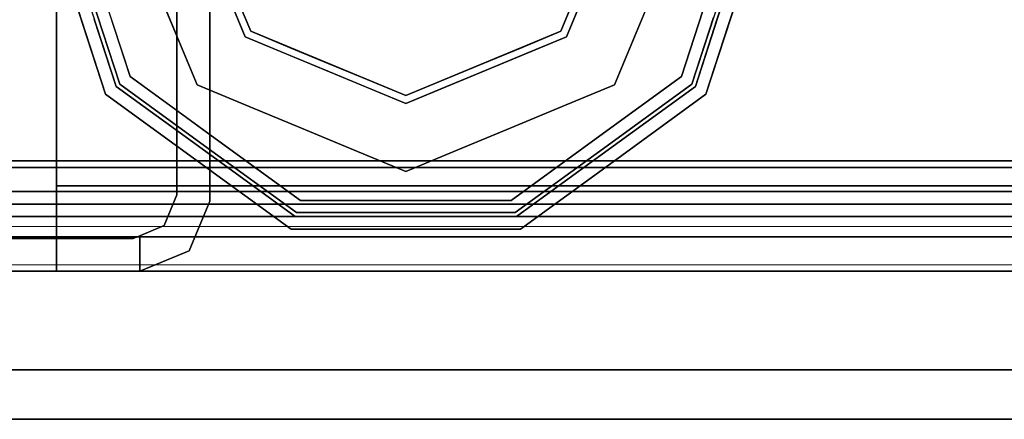
# Model space of a CAD drawing. Units: inches. Extents: x -889 to -374, y -589 to 341.
# Drawn here: x -885 to -882, y 133 to 134 of the extents above; entities that cross this region are included whole.
import ezdxf

# ---------------------------------------------------------------- set-up
doc = ezdxf.new("R2010")
doc.units = ezdxf.units.IN
doc.header["$MEASUREMENT"] = 0
for name, color, linetype in [('STRUCTURE', 7, 'Continuous'), ('STRUCTURE-GLIDE', 7, 'Continuous'), ('TILE-EDGE', 3, 'Continuous'), ('TILE-LAM', 3, 'Continuous')]:
    doc.layers.add(name, color=color, linetype=linetype)
doc.layers.add('STRUCTURE-COLUMN', color=7, linetype='Continuous', lineweight=9)

# ---------------------------------------------------------------- blocks, each defined once
blk = doc.blocks.new('7mn300_2ln_0t')
at = {"layer": 'STRUCTURE-COLUMN'}
mesh = blk.add_polyface(dxfattribs=at)
corners = [(0.9843, 0, 3.9863), (-0.9843, 0, 3.9863), (-0.9843, -8.2246, 3.9863), (0.9843, -8.2246, 3.9863)]
mesh.append_faces([[corners[k] for k in face] for face in [(0, 1, 2, 3)]])
mesh = blk.add_polyface(dxfattribs=at)
corners = [(-0.9843, -8.2246, 3.9863), (-0.9843, 0, 3.9863), (-0.9843, 0, 1.3485), (-0.9843, -0.1407, 1.3485), (-0.9843, -0.1407, 3.8524), (-0.9843, -8.2246, 3.8524)]
mesh.append_faces([[corners[k] for k in face] for face in [(0, 1, 4, 5)]], dxfattribs={"vtx1": -1})
mesh.append_faces([[corners[k] for k in face] for face in [(2, 3, 4, 1)]], dxfattribs={"vtx2": -1})
mesh = blk.add_polyface(dxfattribs=at)
corners = [(0.8632, 0, 78.233), (-0.8868, 0, 78.233), (-0.8868, -8.1323, 78.233), (0.8632, -8.1323, 78.233)]
mesh.append_faces([[corners[k] for k in face] for face in [(0, 1, 2, 3)]])
mesh = blk.add_polyface(dxfattribs=at)
corners = [(0.8632, 0, 76.483), (0.8632, -8.1323, 76.483), (-0.8868, -8.1323, 76.483), (-0.8868, 0, 76.483)]
mesh.append_faces([[corners[k] for k in face] for face in [(0, 1, 2, 3)]])
mesh = blk.add_polyface(dxfattribs=at)
corners = [(-0.8868, -8.1323, 78.233), (-0.8868, 0, 78.233), (-0.8868, 0, 76.483), (-0.8868, -8.1323, 76.483)]
mesh.append_faces([[corners[k] for k in face] for face in [(2, 3, 0, 1)]])
mesh = blk.add_polyface(dxfattribs=at)
corners = [(0.8464, -0.1407, 3.8524), (0.8464, -8.2246, 3.8524), (-0.9843, -8.2246, 3.8524), (-0.9843, -0.1407, 3.8524)]
mesh.append_faces([[corners[k] for k in face] for face in [(3, 0, 1, 2)]])
blk = doc.blocks.new('7mn200_12nws_0t')
at = {"layer": 'STRUCTURE'}
for points in [[(1.362, 0.7838, 78.4), (142.638, 0.7838, 78.4), (142.638, 1, 78.1838), (1.362, 1, 78.1838)], [(1.362, 1, 76.6162), (142.638, 1, 76.6162), (142.638, 0.7838, 76.4), (1.362, 0.7838, 76.4)], [(142.638, 1, 78.1838), (142.638, 1, 76.6162), (1.362, 1, 76.6162), (1.362, 1, 78.1838)], [(142.3018, 0.9482, 5.375), (142.3018, 0.9482, 75.025), (142.427, 1, 75.025), (142.427, 1, 5.375)], [(142.427, 0.9102, 4), (142.427, 0.9102, 5.375), (142.427, 1, 5.375), (142.427, 1, 4)], [(142.427, 0.9102, 76.4), (142.427, 1, 76.4), (142.427, 1, 75.025), (142.427, 0.9102, 75.025)], [(142.25, 0.823, 75.025), (142.3018, 0.9482, 75.025), (142.3018, 0.9482, 5.375), (142.25, 0.823, 5.375)], [(143.917, 0.8616, 76.3486), (143.917, 0.913, 76.2245), (0.083, 0.913, 76.2245), (0.083, 0.8616, 76.3486)], [(0.083, 0.913, 76.2245), (143.917, 0.913, 76.2245), (143.917, 0.913, 75.2005), (0.083, 0.913, 75.2005)], [(143.917, 0.913, 75.2005), (143.917, 0.8616, 75.0764), (0.083, 0.8616, 75.0764), (0.083, 0.913, 75.2005)], [(143.917, 0.913, 4.1755), (143.917, 0.8616, 4.0514), (0.083, 0.8616, 4.0514), (0.083, 0.913, 4.1755)], [(143.917, 0.913, 5.1995), (143.917, 0.913, 4.1755), (0.083, 0.913, 4.1755), (0.083, 0.913, 5.1995)], [(0.083, 0.8616, 5.3236), (143.917, 0.8616, 5.3236), (143.917, 0.913, 5.1995), (0.083, 0.913, 5.1995)], [(142.4435, 0.917, 76.4), (142.4435, 0.917, 4), (143.8065, 0.917, 4), (143.8065, 0.917, 76.4)], [(142.333, 0.8065, 75.025), (142.333, 0.8065, 5.375), (142.3654, 0.8846, 5.375), (142.3654, 0.8846, 75.025)], [(143.917, 0.8616, 76.3486), (0.083, 0.8616, 76.3486), (0.083, 0.7375, 76.4), (143.917, 0.7375, 76.4)], [(0.083, 0.8616, 75.0764), (143.917, 0.8616, 75.0764), (143.917, 0.7375, 75.025), (0.083, 0.7375, 75.025)], [(0.083, 0.8616, 4.0514), (143.917, 0.8616, 4.0514), (143.917, 0.7375, 4), (0.083, 0.7375, 4)], [(143.917, 0.8616, 5.3236), (0.083, 0.8616, 5.3236), (0.083, 0.7375, 5.375), (143.917, 0.7375, 5.375)], [(143.917, 0.83, 75.217), (0.083, 0.83, 75.217), (0.083, 0.7981, 75.1399), (143.917, 0.7981, 75.1399)], [(143.917, 0.83, 76.208), (0.083, 0.83, 76.208), (0.083, 0.83, 75.217), (143.917, 0.83, 75.217)], [(143.917, 0.7981, 76.2851), (0.083, 0.7981, 76.2851), (0.083, 0.83, 76.208), (143.917, 0.83, 76.208)], [(143.917, 0.7981, 5.2601), (0.083, 0.7981, 5.2601), (0.083, 0.83, 5.183), (143.917, 0.83, 5.183)], [(143.917, 0.83, 5.183), (0.083, 0.83, 5.183), (0.083, 0.83, 4.192), (143.917, 0.83, 4.192)], [(143.917, 0.83, 4.192), (0.083, 0.83, 4.192), (0.083, 0.7981, 4.1149), (143.917, 0.7981, 4.1149)], [(142.25, -0.823, 5.375), (142.25, -0.823, 75.025), (142.25, 0.823, 75.025), (142.25, 0.823, 5.375)], [(143.917, 0.7981, 75.1399), (0.083, 0.7981, 75.1399), (0.083, 0.721, 75.108), (143.917, 0.721, 75.108)], [(143.917, 0.7981, 76.2851), (143.917, 0.721, 76.317), (0.083, 0.721, 76.317), (0.083, 0.7981, 76.2851)], [(143.917, 0.7981, 5.2601), (143.917, 0.721, 5.292), (0.083, 0.721, 5.292), (0.083, 0.7981, 5.2601)], [(143.917, 0.7981, 4.1149), (0.083, 0.7981, 4.1149), (0.083, 0.721, 4.083), (143.917, 0.721, 4.083)], [(142.333, -0.8065, 75.025), (142.333, -0.8065, 5.375), (142.333, 0.8065, 5.375), (142.333, 0.8065, 75.025)], [(1.362, 0.7838, 76.4), (142.638, 0.7838, 76.4), (142.638, -0.7838, 76.4), (1.362, -0.7838, 76.4)], [(142.638, 0.7838, 78.4), (1.362, 0.7838, 78.4), (1.362, -0.7838, 78.4), (142.638, -0.7838, 78.4)], [(143.917, 0.7375, 76.4), (0.083, 0.7375, 76.4), (0.083, -0.7375, 76.4), (143.917, -0.7375, 76.4)], [(143.917, 0.7375, 75.025), (143.917, -0.7375, 75.025), (0.083, -0.7375, 75.025), (0.083, 0.7375, 75.025)], [(0.083, 0.7375, 4), (143.917, 0.7375, 4), (143.917, -0.7375, 4), (0.083, -0.7375, 4)], [(143.917, 0.7375, 5.375), (0.083, 0.7375, 5.375), (0.083, -0.7375, 5.375), (143.917, -0.7375, 5.375)], [(143.917, 0.721, 75.108), (0.083, 0.721, 75.108), (0.083, -0.721, 75.108), (143.917, -0.721, 75.108)], [(143.917, 0.721, 76.317), (143.917, -0.721, 76.317), (0.083, -0.721, 76.317), (0.083, 0.721, 76.317)], [(0.083, 0.721, 5.292), (143.917, 0.721, 5.292), (143.917, -0.721, 5.292), (0.083, -0.721, 5.292)], [(143.917, 0.721, 4.083), (0.083, 0.721, 4.083), (0.083, -0.721, 4.083), (143.917, -0.721, 4.083)]]:
    blk.add_3dface(points, dxfattribs=at)
for points, invisible_edges in [([(142.3018, 0.9482, 5.375), (142.427, 1, 5.375), (142.427, 0.9102, 5.375), (142.3654, 0.8846, 5.375)], 8), ([(142.427, 0.9102, 75.025), (142.427, 1, 75.025), (142.3018, 0.9482, 75.025), (142.3654, 0.8846, 75.025)], 4), ([(142.427, 1, 75.025), (142.427, 1, 76.4), (143.823, 1, 76.4), (142.427, 1, 5.375)], 4), ([(143.823, 1, 4), (142.427, 1, 4), (142.427, 1, 5.375), (143.823, 1, 76.4)], 4), ([(142.427, 1, 4), (142.4435, 0.917, 4), (142.427, 0.9102, 4)], 1), ([(142.4435, 0.917, 4), (142.427, 1, 4), (143.823, 1, 4), (143.8065, 0.917, 4)], 5), ([(142.4435, 0.917, 76.4), (143.8065, 0.917, 76.4), (143.823, 1, 76.4), (142.427, 1, 76.4)], 10), ([(142.4435, 0.917, 76.4), (142.427, 1, 76.4), (142.427, 0.9102, 76.4)], 1), ([(142.638, 1, 76.6162), (142.638, 1, 78.1838), (142.638, 0.7838, 78.4), (142.638, 0.7838, 76.4)], 4), ([(142.25, 0.823, 5.375), (142.3018, 0.9482, 5.375), (142.3654, 0.8846, 5.375), (142.333, 0.8065, 5.375)], 10), ([(142.3654, 0.8846, 75.025), (142.3018, 0.9482, 75.025), (142.25, 0.823, 75.025), (142.333, 0.8065, 75.025)], 5), ([(142.427, 0.9102, 75.025), (142.3654, 0.8846, 75.025), (142.3654, 0.8846, 5.375), (142.427, 0.9102, 5.375)], 8), ([(142.4435, 0.917, 76.4), (142.427, 0.9102, 76.4), (142.427, 0.9102, 75.025)], 12), ([(142.4435, 0.917, 76.4), (142.427, 0.9102, 75.025), (142.427, 0.9102, 5.375), (142.4435, 0.917, 4)], 7), ([(142.427, 0.9102, 4), (142.4435, 0.917, 4), (142.427, 0.9102, 5.375)], 2), ([(142.333, -0.8065, 5.375), (142.25, -0.823, 5.375), (142.25, 0.823, 5.375), (142.333, 0.8065, 5.375)], 5), ([(142.333, 0.8065, 75.025), (142.25, 0.823, 75.025), (142.25, -0.823, 75.025), (142.333, -0.8065, 75.025)], 5), ([(142.638, -1, 76.6162), (142.638, 0.7838, 76.4), (142.638, 0.7838, 78.4), (142.638, -1, 78.1838)], 7), ([(142.638, -0.7838, 76.4), (142.638, 0.7838, 76.4), (142.638, -1, 76.6162)], 2), ([(142.638, 0.7838, 78.4), (142.638, -0.7838, 78.4), (142.638, -1, 78.1838)], 12)]:
    blk.add_3dface(points, dxfattribs=dict(at, invisible_edges=invisible_edges))
at = {"layer": 'STRUCTURE-GLIDE'}
for points, invisible_edges in [([(141.2283, 0.7228, 0.327), (141.2468, 0.6973, 0.3877), (141.4631, 0.8935, 0.327)], 3), ([(141.2283, 0.7228, 0.327), (141.4631, 0.8935, 0.327), (141.4631, 0.8935, 0.2955), (141.2283, 0.7228, 0.2955)], 10), ([(141.2283, 0.7228, 0.2955), (141.4631, 0.8935, 0.2955), (141.4767, 0.8516, 0.1866)], 14), ([(141.2468, 0.6973, 0.3877), (141.4734, 0.8619, 0.3877), (141.4631, 0.8935, 0.327)], 14), ([(141.4734, 0.8619, 0.3877), (141.7534, 0.8935, 0.327), (141.4631, 0.8935, 0.327)], 13), ([(141.7534, 0.8935, 0.2955), (141.4631, 0.8935, 0.327), (141.7534, 0.8935, 0.327), (142.0437, 0.8935, 0.2955)], 5), ([(141.4631, 0.8935, 0.327), (141.7534, 0.8935, 0.2955), (141.4631, 0.8935, 0.2955)], 13), ([(141.7534, 0.8935, 0.2955), (142.0301, 0.8516, 0.1866), (141.7534, 0.8516, 0.1866), (141.4631, 0.8935, 0.2955)], 5), ([(141.4631, 0.8935, 0.2955), (141.7534, 0.8516, 0.1866), (141.4767, 0.8516, 0.1866)], 13), ([(141.7534, 0.8619, 0.3877), (142.0437, 0.8935, 0.327), (141.7534, 0.8935, 0.327), (141.4734, 0.8619, 0.3877)], 5), ([(141.7534, 0.8619, 0.3877), (142.0335, 0.8619, 0.3877), (142.0437, 0.8935, 0.327)], 14), ([(141.7534, 0.8935, 0.327), (142.0437, 0.8935, 0.327), (142.0437, 0.8935, 0.2955)], 14), ([(141.7534, 0.8935, 0.2955), (142.0437, 0.8935, 0.2955), (142.0301, 0.8516, 0.1866)], 14), ([(142.0437, 0.8935, 0.2955), (142.254, 0.689, 0.1866), (142.0301, 0.8516, 0.1866)], 13), ([(142.0335, 0.8619, 0.3877), (142.2786, 0.7228, 0.327), (142.0437, 0.8935, 0.327)], 13), ([(142.2786, 0.7228, 0.327), (142.5134, 0.5522, 0.2955), (142.2786, 0.7228, 0.2955), (142.0437, 0.8935, 0.327)], 5), ([(142.0437, 0.8935, 0.327), (142.2786, 0.7228, 0.2955), (142.0437, 0.8935, 0.2955)], 13), ([(142.2786, 0.7228, 0.2955), (142.254, 0.689, 0.1866), (142.0437, 0.8935, 0.2955)], 3), ([(141.2529, 0.689, 0.1866), (141.2283, 0.7228, 0.2955), (141.4767, 0.8516, 0.1866)], 3), ([(141.2468, 0.6973, 0.3877), (141.271, 0.664, 0.4267), (141.4734, 0.8619, 0.3877)], 3), ([(141.2529, 0.689, 0.1866), (141.4767, 0.8516, 0.1866), (141.4892, 0.6379, 0.0559)], 14), ([(141.271, 0.664, 0.4267), (141.4868, 0.8207, 0.4267), (141.4734, 0.8619, 0.3877)], 14), ([(141.4868, 0.8207, 0.4267), (141.7534, 0.8619, 0.3877), (141.4734, 0.8619, 0.3877)], 13), ([(141.6213, 0.6926, 0.0559), (141.4892, 0.6379, 0.0559), (141.4767, 0.8516, 0.1866)], 14), ([(141.7534, 0.8516, 0.1866), (141.6213, 0.6926, 0.0559), (141.4767, 0.8516, 0.1866)], 3), ([(141.7534, 0.8207, 0.4267), (142.0335, 0.8619, 0.3877), (141.7534, 0.8619, 0.3877), (141.4868, 0.8207, 0.4267)], 5), ([(141.7534, 0.7473, 0.0559), (141.6213, 0.6926, 0.0559), (141.7534, 0.8516, 0.1866)], 14), ([(141.7534, 0.8207, 0.4267), (142.0201, 0.8207, 0.4267), (142.0335, 0.8619, 0.3877)], 14), ([(142.0301, 0.8516, 0.1866), (141.8855, 0.6926, 0.0559), (141.7534, 0.8516, 0.1866)], 3), ([(141.7534, 0.7473, 0.0559), (141.7534, 0.8516, 0.1866), (141.8855, 0.6926, 0.0559)], 3), ([(142.0301, 0.8516, 0.1866), (142.0177, 0.6379, 0.0559), (141.8855, 0.6926, 0.0559)], 13), ([(142.0301, 0.8516, 0.1866), (142.254, 0.689, 0.1866), (142.0177, 0.6379, 0.0559)], 14), ([(142.0201, 0.8207, 0.4267), (142.2601, 0.6973, 0.3877), (142.0335, 0.8619, 0.3877)], 13), ([(142.2601, 0.6973, 0.3877), (142.2786, 0.7228, 0.327), (142.0335, 0.8619, 0.3877)], 3), ([(141.4868, 0.8207, 0.4267), (141.271, 0.664, 0.4267), (141.55, 0.4911, 0.5013)], 14), ([(141.4868, 0.8207, 0.4267), (141.55, 0.4911, 0.5013), (141.6517, 0.5333, 0.5013)], 13), ([(141.4868, 0.8207, 0.4267), (141.6517, 0.5333, 0.5013), (141.7534, 0.8207, 0.4267)], 3), ([(141.7534, 0.5754, 0.5013), (141.7534, 0.8207, 0.4267), (141.6517, 0.5333, 0.5013)], 3), ([(141.7534, 0.8207, 0.4267), (141.8551, 0.5333, 0.5013), (142.0201, 0.8207, 0.4267)], 3), ([(141.8551, 0.5333, 0.5013), (141.7534, 0.8207, 0.4267), (141.7534, 0.5754, 0.5013)], 3), ([(141.8551, 0.5333, 0.5013), (141.9569, 0.4911, 0.5013), (142.0201, 0.8207, 0.4267)], 14), ([(142.2358, 0.664, 0.4267), (142.0201, 0.8207, 0.4267), (141.9569, 0.4911, 0.5013)], 14), ([(142.2358, 0.664, 0.4267), (142.2601, 0.6973, 0.3877), (142.0201, 0.8207, 0.4267)], 3), ([(141.6213, 0.6926, 0.0559), (141.7534, 0.7473, 0.0559), (141.7534, 0.5553, 0.0008)], 14), ([(141.8516, 0.5146, 0.0008), (141.7534, 0.5553, 0.0008), (141.7534, 0.7473, 0.0559)], 14), ([(141.8855, 0.6926, 0.0559), (141.8516, 0.5146, 0.0008), (141.7534, 0.7473, 0.0559)], 3), ([(141.2283, 0.7228, 0.327), (140.9934, 0.5522, 0.327), (141.0202, 0.5327, 0.3877)], 14), ([(140.9934, 0.5522, 0.327), (141.2283, 0.7228, 0.327), (141.2283, 0.7228, 0.2955), (140.9934, 0.5522, 0.2955)], 10), ([(141.2283, 0.7228, 0.2955), (141.2529, 0.689, 0.1866), (140.9934, 0.5522, 0.2955)], 3), ([(141.2468, 0.6973, 0.3877), (141.2283, 0.7228, 0.327), (141.0202, 0.5327, 0.3877)], 3), ([(142.254, 0.689, 0.1866), (142.2786, 0.7228, 0.2955), (142.4779, 0.5263, 0.1866)], 3), ([(142.2786, 0.7228, 0.327), (142.2601, 0.6973, 0.3877), (142.5134, 0.5522, 0.327)], 3), ([(142.2786, 0.7228, 0.327), (142.5134, 0.5522, 0.327), (142.5134, 0.5522, 0.2955)], 14), ([(142.2786, 0.7228, 0.2955), (142.5134, 0.5522, 0.2955), (142.4779, 0.5263, 0.1866)], 14), ([(141.2529, 0.689, 0.1866), (141.029, 0.5263, 0.1866), (140.9934, 0.5522, 0.2955)], 14), ([(141.2468, 0.6973, 0.3877), (141.0202, 0.5327, 0.3877), (141.0553, 0.5072, 0.4267)], 14), ([(141.225, 0.5284, 0.0559), (141.029, 0.5263, 0.1866), (141.2529, 0.689, 0.1866)], 13), ([(141.271, 0.664, 0.4267), (141.2468, 0.6973, 0.3877), (141.0553, 0.5072, 0.4267)], 3), ([(141.3571, 0.5832, 0.0559), (141.225, 0.5284, 0.0559), (141.2529, 0.689, 0.1866)], 14), ([(141.4892, 0.6379, 0.0559), (141.3571, 0.5832, 0.0559), (141.2529, 0.689, 0.1866)], 14), ([(141.6213, 0.6926, 0.0559), (141.6553, 0.5146, 0.0008), (141.4892, 0.6379, 0.0559)], 3), ([(141.6553, 0.5146, 0.0008), (141.6213, 0.6926, 0.0559), (141.7534, 0.5553, 0.0008)], 3), ([(141.8516, 0.5146, 0.0008), (141.8855, 0.6926, 0.0559), (141.9498, 0.474, 0.0008)], 3), ([(142.0177, 0.6379, 0.0559), (141.9498, 0.474, 0.0008), (141.8855, 0.6926, 0.0559)], 3), ([(142.1498, 0.5832, 0.0559), (142.0177, 0.6379, 0.0559), (142.254, 0.689, 0.1866)], 14), ([(142.254, 0.689, 0.1866), (142.2819, 0.5284, 0.0559), (142.1498, 0.5832, 0.0559)], 13), ([(142.2601, 0.6973, 0.3877), (142.2358, 0.664, 0.4267), (142.4866, 0.5327, 0.3877)], 3), ([(142.254, 0.689, 0.1866), (142.4779, 0.5263, 0.1866), (142.2819, 0.5284, 0.0559)], 14), ([(142.2601, 0.6973, 0.3877), (142.4866, 0.5327, 0.3877), (142.5134, 0.5522, 0.327)], 14), ([(141.271, 0.664, 0.4267), (141.0553, 0.5072, 0.4267), (141.3466, 0.4069, 0.5013)], 14), ([(141.4483, 0.449, 0.5013), (141.55, 0.4911, 0.5013), (141.271, 0.664, 0.4267)], 14), ([(141.271, 0.664, 0.4267), (141.3466, 0.4069, 0.5013), (141.4483, 0.449, 0.5013)], 13), ([(142.2358, 0.664, 0.4267), (141.9569, 0.4911, 0.5013), (142.0586, 0.449, 0.5013)], 13), ([(142.0586, 0.449, 0.5013), (142.1603, 0.4069, 0.5013), (142.2358, 0.664, 0.4267)], 14), ([(142.3437, 0.5856, 0.4267), (142.2358, 0.664, 0.4267), (142.1603, 0.4069, 0.5013)], 14), ([(142.2358, 0.664, 0.4267), (142.4516, 0.5072, 0.4267), (142.4866, 0.5327, 0.3877)], 14), ([(141.3571, 0.5832, 0.0559), (141.4892, 0.6379, 0.0559), (141.5571, 0.474, 0.0008)], 14), ([(141.5571, 0.474, 0.0008), (141.4892, 0.6379, 0.0559), (141.6553, 0.5146, 0.0008)], 3), ([(142.0177, 0.6379, 0.0559), (142.0479, 0.4333, 0.0008), (141.9498, 0.474, 0.0008)], 13), ([(142.1498, 0.5832, 0.0559), (142.0479, 0.4333, 0.0008), (142.0177, 0.6379, 0.0559)], 3), ([(141.3571, 0.5832, 0.0559), (141.459, 0.4333, 0.0008), (141.225, 0.5284, 0.0559)], 3), ([(141.6118, 0.2454, 0.5269), (141.7534, 0.5754, 0.5013), (141.3466, 0.4069, 0.5013)], 13), ([(141.459, 0.4333, 0.0008), (141.3571, 0.5832, 0.0559), (141.5571, 0.474, 0.0008)], 3), ([(141.6118, 0.2454, 0.5269), (141.8951, 0.2454, 0.5269), (141.7534, 0.5754, 0.5013)], 14), ([(141.8951, 0.2454, 0.5269), (142.1603, 0.4069, 0.5013), (141.7534, 0.5754, 0.5013)], 13), ([(142.1498, 0.5832, 0.0559), (142.1461, 0.3926, 0.0008), (142.0479, 0.4333, 0.0008)], 13), ([(142.1498, 0.5832, 0.0559), (142.2819, 0.5284, 0.0559), (142.1461, 0.3926, 0.0008)], 14), ([(142.4516, 0.5072, 0.4267), (142.3437, 0.5856, 0.4267), (142.1603, 0.4069, 0.5013)], 14), ([(140.9037, 0.2761, 0.327), (140.9934, 0.5522, 0.327), (140.9934, 0.5522, 0.2955), (140.9037, 0.2761, 0.2955)], 10), ([(140.9037, 0.2761, 0.2955), (140.9934, 0.5522, 0.2955), (140.9743, 0.3578, 0.1866)], 14), ([(141.0202, 0.5327, 0.3877), (140.9934, 0.5522, 0.327), (140.9359, 0.3751, 0.327)], 13), ([(140.9934, 0.5522, 0.2955), (141.029, 0.5263, 0.1866), (140.9743, 0.3578, 0.1866)], 13), ([(141.3608, 0.3926, 0.0008), (141.7534, 0.5553, 0.0008), (141.7534, 0, 0.0008), (141.1981, 0, 0.0008)], 2), ([(142.1461, 0.3926, 0.0008), (142.3087, 0, 0.0008), (141.7534, 0, 0.0008), (141.7534, 0.5553, 0.0008)], 4), ([(142.4779, 0.5263, 0.1866), (142.5134, 0.5522, 0.2955), (142.5709, 0.3754, 0.2955)], 13), ([(142.5134, 0.5522, 0.327), (142.4866, 0.5327, 0.3877), (142.5421, 0.3619, 0.3877)], 13), ([(142.5134, 0.5522, 0.327), (142.5421, 0.3619, 0.3877), (142.6032, 0.2761, 0.327)], 3), ([(142.5134, 0.5522, 0.2955), (142.5713, 0.3742, 0.327), (142.6032, 0.2761, 0.2955)], 3), ([(142.5134, 0.5522, 0.2955), (142.5134, 0.5522, 0.327), (142.5713, 0.3742, 0.327)], 13), ([(140.9337, 0.2663, 0.3877), (141.0202, 0.5327, 0.3877), (140.9359, 0.3751, 0.327)], 14), ([(140.9435, 0.2632, 0.1866), (141.029, 0.5263, 0.1866), (141.1155, 0.2642, 0.0559)], 14), ([(141.0553, 0.5072, 0.4267), (141.0202, 0.5327, 0.3877), (140.9654, 0.3639, 0.3877)], 13), ([(141.029, 0.5263, 0.1866), (141.225, 0.5284, 0.0559), (141.1703, 0.3963, 0.0559)], 13), ([(141.1703, 0.3963, 0.0559), (141.1155, 0.2642, 0.0559), (141.029, 0.5263, 0.1866)], 14), ([(141.225, 0.5284, 0.0559), (141.3608, 0.3926, 0.0008), (141.1703, 0.3963, 0.0559)], 3), ([(141.459, 0.4333, 0.0008), (141.3608, 0.3926, 0.0008), (141.225, 0.5284, 0.0559)], 14), ([(142.1461, 0.3926, 0.0008), (142.2819, 0.5284, 0.0559), (142.1867, 0.2945, 0.0008)], 3), ([(142.3366, 0.3963, 0.0559), (142.1867, 0.2945, 0.0008), (142.2819, 0.5284, 0.0559)], 3), ([(142.3366, 0.3963, 0.0559), (142.2819, 0.5284, 0.0559), (142.4779, 0.5263, 0.1866)], 14), ([(142.5206, 0.3947, 0.1866), (142.3366, 0.3963, 0.0559), (142.4779, 0.5263, 0.1866)], 3), ([(142.4866, 0.5327, 0.3877), (142.4516, 0.5072, 0.4267), (142.5038, 0.3465, 0.4267)], 13), ([(142.4779, 0.5263, 0.1866), (142.5709, 0.3754, 0.2955), (142.5634, 0.2632, 0.1866)], 3), ([(142.4866, 0.5327, 0.3877), (142.5038, 0.3465, 0.4267), (142.5732, 0.2663, 0.3877)], 3), ([(140.9729, 0.2536, 0.4267), (141.0553, 0.5072, 0.4267), (140.9654, 0.3639, 0.3877)], 14), ([(141.2623, 0.2034, 0.5013), (141.0553, 0.5072, 0.4267), (140.9729, 0.2536, 0.4267)], 13), ([(141.0553, 0.5072, 0.4267), (141.2623, 0.2034, 0.5013), (141.3044, 0.3052, 0.5013)], 13), ([(141.3044, 0.3052, 0.5013), (141.3466, 0.4069, 0.5013), (141.0553, 0.5072, 0.4267)], 14), ([(142.2024, 0.3052, 0.5013), (142.4516, 0.5072, 0.4267), (142.1603, 0.4069, 0.5013)], 3), ([(142.2024, 0.3052, 0.5013), (142.2446, 0.2034, 0.5013), (142.4516, 0.5072, 0.4267)], 14), ([(142.534, 0.2536, 0.4267), (142.4516, 0.5072, 0.4267), (142.2446, 0.2034, 0.5013)], 14), ([(141.4701, 0, 0.5269), (141.3466, 0.4069, 0.5013), (141.178, 0, 0.5013)], 1), ([(141.3466, 0.4069, 0.5013), (141.4701, 0, 0.5269), (141.6118, 0.2454, 0.5269)], 13), ([(141.8951, 0.2454, 0.5269), (142.0368, 0, 0.5269), (142.1603, 0.4069, 0.5013)], 14), ([(142.3288, 0, 0.5013), (142.1603, 0.4069, 0.5013), (142.0368, 0, 0.5269)], 2), ([(140.9359, 0.3751, 0.327), (140.8783, 0.1981, 0.327), (140.9337, 0.2663, 0.3877)], 14), ([(141.3093, 0.2682, 0.0008), (141.1155, 0.2642, 0.0559), (141.1703, 0.3963, 0.0559)], 13), ([(141.3093, 0.2682, 0.0008), (141.1703, 0.3963, 0.0559), (141.3608, 0.3926, 0.0008)], 3), ([(142.1867, 0.2945, 0.0008), (142.3366, 0.3963, 0.0559), (142.2274, 0.1963, 0.0008)], 3), ([(142.3913, 0.2642, 0.0559), (142.2274, 0.1963, 0.0008), (142.3366, 0.3963, 0.0559)], 3), ([(142.5206, 0.3947, 0.1866), (142.3913, 0.2642, 0.0559), (142.3366, 0.3963, 0.0559)], 13), ([(142.5206, 0.3947, 0.1866), (142.5634, 0.2632, 0.1866), (142.3913, 0.2642, 0.0559)], 14), ([(142.5709, 0.3754, 0.2955), (142.6283, 0.1986, 0.2955), (142.5634, 0.2632, 0.1866)], 14), ([(142.5713, 0.3742, 0.327), (142.6291, 0.1963, 0.327), (142.6032, 0.2761, 0.2955)], 14), ([(140.9654, 0.3639, 0.3877), (140.9106, 0.1952, 0.3877), (140.9729, 0.2536, 0.4267)], 14)]:
    blk.add_3dface(points, dxfattribs=dict(at, invisible_edges=invisible_edges))
blk = doc.blocks.new('7MN210_12LNLNRNMNPNP_0T')
at = {"layer": 'TILE-EDGE'}
for points in [[(0, -1, 0.5), (48, -1, 0.5), (48, -1.25, 0.5), (0, -1.25, 0.5)], [(48, -1, 86.0748), (0, -1, 86.0748), (0, -1.25, 86.0748), (48, -1.25, 86.0748)], [(0, -1.25, 0.5), (48, -1.25, 0.5), (47.875, -1.375, 0.575), (0.125, -1.375, 0.575)], [(48, -1.25, 86.0748), (0, -1.25, 86.0748), (0.125, -1.375, 85.9498), (47.875, -1.375, 85.9498)]]:
    blk.add_3dface(points, dxfattribs=at)
at = {"layer": 'TILE-LAM'}
for points in [[(0, -1, 86.0748), (48, -1, 86.0748), (48, -1, 0.5), (0, -1, 0.5)], [(0.125, -1.375, 0.625), (47.875, -1.375, 0.625), (47.875, -1.375, 85.9498), (0.125, -1.375, 85.9498)]]:
    blk.add_3dface(points, dxfattribs=at)

msp = doc.modelspace()

# ---------------------------------------------------------------- block references
for name, p, rotation in [('7mn300_2ln_0t', (-885.9055, 134.7102), 90), ('7mn200_12nws_0t', (-741.9055, 134.7102), 180)]:
    msp.add_blockref(name, p, dxfattribs=dict(rotation=rotation))
msp.add_blockref('7MN210_12LNLNRNMNPNP_0T', (-885.9055, 134.7102))

doc.saveas('drawing.dxf')
